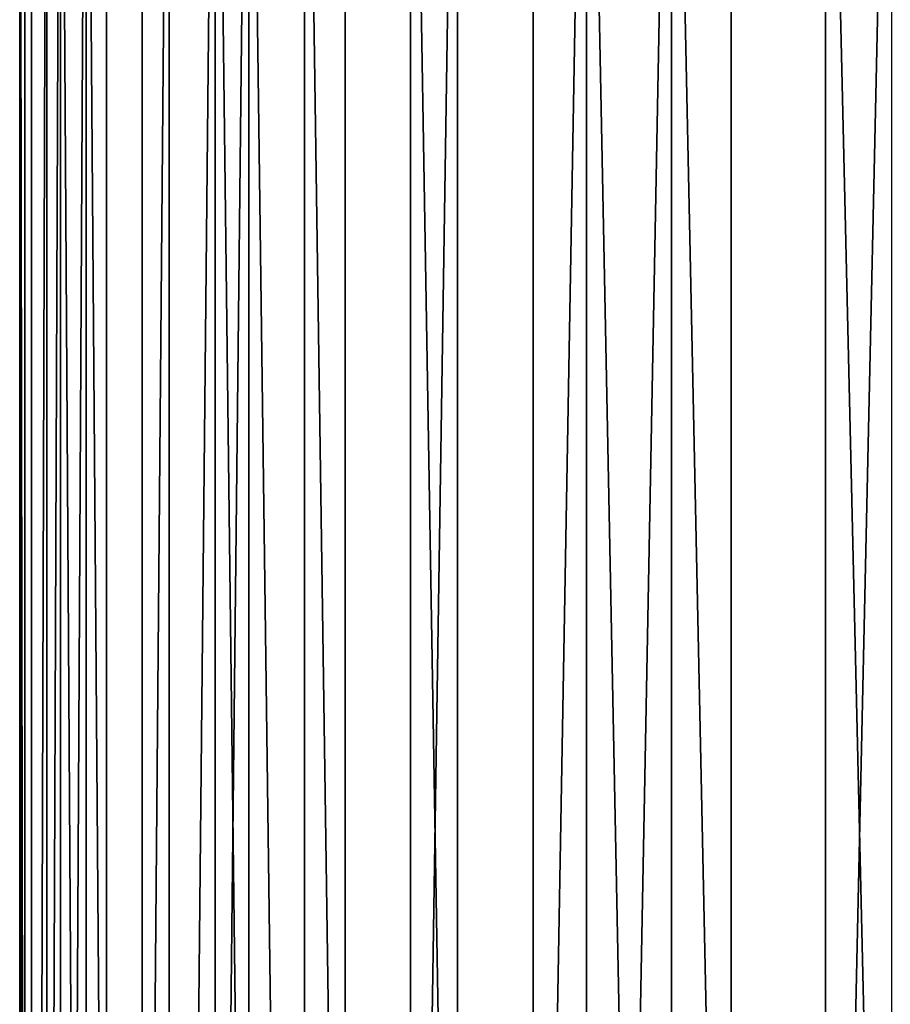
# Model space of a CAD drawing. Extents: x -25 to 25, y 0 to 285.
# Drawn here: x -21 to -19, y 280 to 283 of the extents above; entities that cross this region are included whole.
import ezdxf

# ---------------------------------------------------------------- set-up
doc = ezdxf.new("R2010")
doc.units = 0
doc.header["$MEASUREMENT"] = 0

msp = doc.modelspace()

# ---------------------------------------------------------------- linework, layer by layer
for points in [[(-20.97122, 267.149994, 1.099055), (-20.97122, 284.312561, 1.099055), (-20.999201, 284.312561, 0.183257)], [(-20.999201, 267.149994, 0.183257), (-20.97122, 267.149994, 1.099055), (-20.999201, 284.312561, 0.183257)], [(-20.987207, 267.149994, -0.732889), (-20.999201, 284.312561, 0.183257), (-20.987207, 284.312561, -0.732889)], [(-20.987207, 267.149994, -0.732889), (-20.999201, 267.149994, 0.183257), (-20.999201, 284.312561, 0.183257)], [(-20.987207, 267.149994, -0.732889), (-20.987207, 284.312561, -0.732889), (-20.935265, 284.312561, -1.647641)], [(-20.935265, 267.149994, -1.647641), (-20.987207, 267.149994, -0.732889), (-20.935265, 284.312561, -1.647641)], [(-20.97122, 267.149994, 1.099055), (-20.90332, 284.312561, 2.012761), (-20.97122, 284.312561, 1.099055)], [(-20.97122, 267.149994, 1.099055), (-20.90332, 267.149994, 2.012761), (-20.90332, 284.312561, 2.012761)], [(-20.935265, 267.149994, -1.647641), (-20.935265, 284.312561, -1.647641), (-20.84347, 284.312561, -2.559256)], [(-20.84347, 267.149994, -2.559256), (-20.935265, 267.149994, -1.647641), (-20.84347, 284.312561, -2.559256)], [(-20.79563, 267.149994, 2.922635), (-20.79563, 284.312561, 2.922635), (-20.90332, 284.312561, 2.012761)], [(-20.90332, 267.149994, 2.012761), (-20.79563, 267.149994, 2.922635), (-20.90332, 284.312561, 2.012761)], [(-20.711998, 267.149994, -3.466), (-20.84347, 267.149994, -2.559256), (-20.84347, 284.312561, -2.559256)], [(-20.711998, 267.149994, -3.466), (-20.84347, 284.312561, -2.559256), (-20.711998, 284.312561, -3.466)], [(-20.79563, 267.149994, 2.922635), (-20.648354, 284.312561, 3.826946), (-20.79563, 284.312561, 2.922635)], [(-20.79563, 267.149994, 2.922635), (-20.648354, 267.149994, 3.826946), (-20.648354, 284.312561, 3.826946)], [(-20.711998, 267.149994, -3.466), (-20.711998, 284.312561, -3.466), (-20.5411, 284.312561, -4.366146)], [(-20.5411, 267.149994, -4.366146), (-20.711998, 267.149994, -3.466), (-20.5411, 284.312561, -4.366146)], [(-20.648354, 267.149994, 3.826946), (-20.461771, 284.312561, 4.723972), (-20.648354, 284.312561, 3.826946)], [(-20.648354, 267.149994, 3.826946), (-20.461771, 267.149994, 4.723972), (-20.461771, 284.312561, 4.723972)], [(-20.3311, 267.149994, -5.25798), (-20.5411, 267.149994, -4.366146), (-20.5411, 284.312561, -4.366146)], [(-20.3311, 267.149994, -5.25798), (-20.5411, 284.312561, -4.366146), (-20.3311, 284.312561, -5.25798)], [(-20.23624, 267.149994, 5.612006), (-20.23624, 284.312561, 5.612006), (-20.461771, 284.312561, 4.723972)], [(-20.461771, 267.149994, 4.723972), (-20.23624, 267.149994, 5.612006), (-20.461771, 284.312561, 4.723972)], [(-20.082399, 267.149994, -6.139806), (-20.3311, 267.149994, -5.25798), (-20.3311, 284.312561, -5.25798)], [(-20.082399, 267.149994, -6.139806), (-20.3311, 284.312561, -5.25798), (-20.082399, 284.312561, -6.139806)], [(-20.23624, 267.149994, 5.612006), (-19.972187, 284.312561, 6.489357), (-20.23624, 284.312561, 5.612006)], [(-20.23624, 267.149994, 5.612006), (-19.972187, 267.149994, 6.489357), (-19.972187, 284.312561, 6.489357)], [(-19.795471, 267.149994, -7.009944), (-20.082399, 267.149994, -6.139806), (-20.082399, 284.312561, -6.139806)], [(-19.795471, 267.149994, -7.009944), (-20.082399, 284.312561, -6.139806), (-19.795471, 284.312561, -7.009944)], [(-19.972187, 267.149994, 6.489357), (-19.670116, 267.149994, 7.354355), (-19.670116, 284.312561, 7.354355)], [(-19.972187, 267.149994, 6.489357), (-19.670116, 284.312561, 7.354355), (-19.972187, 284.312561, 6.489357)], [(-19.795471, 267.149994, -7.009944), (-19.795471, 284.312561, -7.009944), (-19.470861, 284.312561, -7.866738)], [(-19.470861, 267.149994, -7.866738), (-19.795471, 267.149994, -7.009944), (-19.470861, 284.312561, -7.866738)], [(-19.330603, 267.149994, 8.205354), (-19.330603, 284.312561, 8.205354), (-19.670116, 284.312561, 7.354355)], [(-19.670116, 267.149994, 7.354355), (-19.330603, 267.149994, 8.205354), (-19.670116, 284.312561, 7.354355)], [(-19.109186, 267.149994, -8.708558), (-19.470861, 267.149994, -7.866738), (-19.470861, 284.312561, -7.866738)], [(-19.109186, 267.149994, -8.708558), (-19.470861, 284.312561, -7.866738), (-19.109186, 284.312561, -8.708558)], [(-19.330603, 267.149994, 8.205354), (-18.95429, 267.149994, 9.040733), (-18.95429, 284.312561, 9.040733)], [(-19.330603, 267.149994, 8.205354), (-18.95429, 284.312561, 9.040733), (-19.330603, 284.312561, 8.205354)], [(-18.711138, 267.149994, -9.5338), (-19.109186, 267.149994, -8.708558), (-19.109186, 284.312561, -8.708558)], [(-18.711138, 267.149994, -9.5338), (-19.109186, 284.312561, -8.708558), (-18.711138, 284.312561, -9.5338)]]:
    msp.add_3dface(points)

doc.saveas('drawing.dxf')
